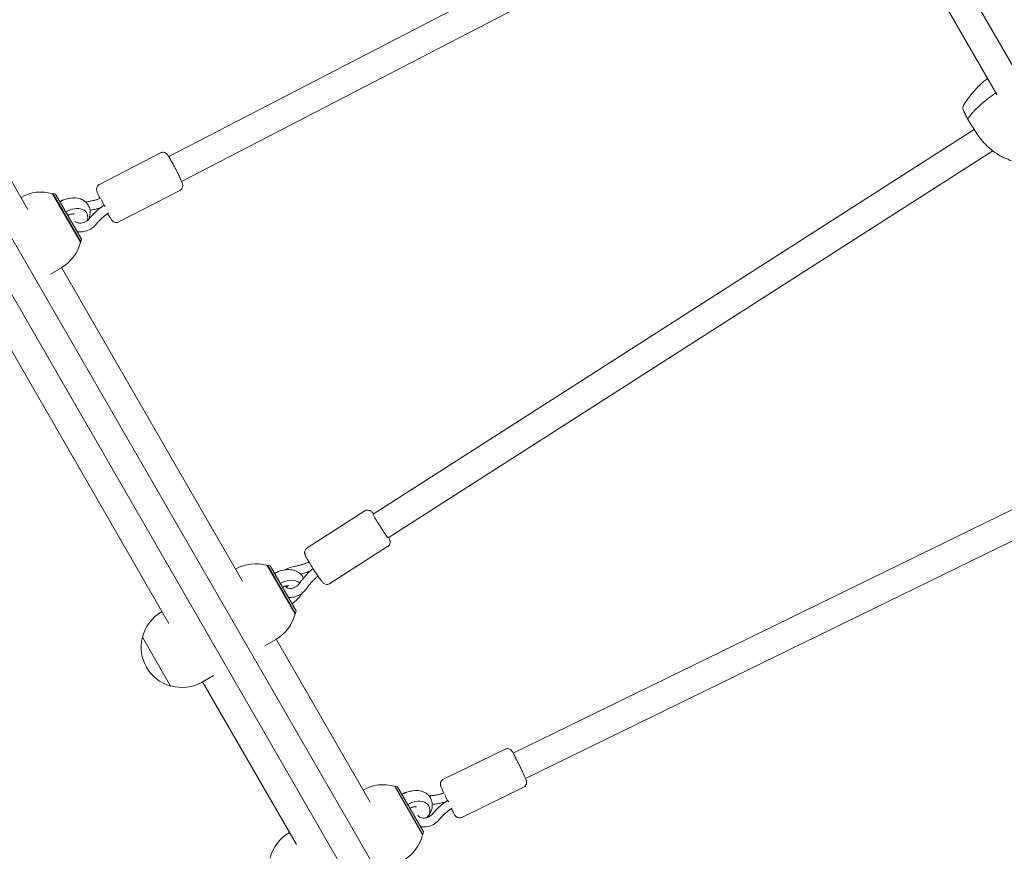
# Model space of a CAD drawing. Units: millimetres. Extents: x -10146 to 11599, y -11520 to 7551.
# Drawn here: x 5700 to 6259, y -2960 to -2488 of the extents above; entities that cross this region are included whole.
import ezdxf

# ---------------------------------------------------------------- set-up
doc = ezdxf.new("R2010")
doc.units = ezdxf.units.MM
doc.header["$LTSCALE"] = 20
doc.layers.add('2d', color=230, linetype='Continuous')

msp = doc.modelspace()

# ---------------------------------------------------------------- linework, layer by layer
at = {"layer": '2d', "lineweight": 0}
for p, q in [((5425.85, -2144.51), (5999.77, -3138.58)), ((5411.99, -2152.51), (5985.92, -3146.58)), ((6142.86, -2380.21), (5784.87, -2565.69)), ((6152.34, -2393.32), (5792.23, -2579.89)), ((6268.8, -2522.56), (6194.97, -2394.67)), ((6254.9, -2530.48), (6181.12, -2402.67)), ((5704.98, -2595.68), (5651.63, -2503.27)), ((6243.21, -2552.05), (6239.44, -2546.13)), ((6242.08, -2550.29), (5900.92, -2768.61)), ((5745.59, -2581.54), (5780.17, -2563.62)), ((6252.68, -2562.51), (5909.54, -2782.08)), ((5734.81, -2614.24), (5718.96, -2586.79)), ((5719.27, -2586.72), (5719.01, -2586.87)), ((5735.02, -2614), (5719.27, -2586.72)), ((5720.64, -2587.09), (5719.27, -2586.72)), ((5720.64, -2587.09), (5735.39, -2612.64)), ((5756.63, -2602.85), (5791.21, -2584.93)), ((5748.14, -2593.4), (5748.26, -2593.32)), ((5748.26, -2593.31), (5748.39, -2593.25)), ((5737.98, -2597.12), (5738.37, -2597.8)), ((5735.02, -2614), (5734.76, -2614.15)), ((5735.39, -2612.64), (5735.02, -2614)), ((5717.72, -2632.37), (5723.95, -2628.77)), ((5826.78, -2806.64), (5724.05, -2628.71)), ((5784.95, -2830.79), (5682.22, -2652.86)), ((6343.91, -2726.82), (5980.4, -2904.27)), ((6354.95, -2739.23), (5987.42, -2918.65)), ((5863.43, -2787.84), (5896.24, -2766.85)), ((5876.37, -2808.06), (5909.17, -2787.07)), ((5856.61, -2825.2), (5840.76, -2797.75)), ((5841.07, -2797.69), (5840.81, -2797.84)), ((5856.82, -2824.97), (5841.07, -2797.69)), ((5842.44, -2798.05), (5841.07, -2797.69)), ((5842.44, -2798.05), (5857.19, -2823.6)), ((5781.02, -2823.99), (5780.85, -2824.08)), ((5856.82, -2824.97), (5856.56, -2825.12)), ((5857.19, -2823.6), (5856.82, -2824.97)), ((5770.05, -2838.4), (5769.92, -2838.48)), ((5769.92, -2838.48), (5785.92, -2866.19)), ((5839.51, -2843.33), (5845.75, -2839.73)), ((5899.18, -2932.04), (5845.85, -2839.67)), ((5810.35, -2860.17), (5803.85, -2863.92)), ((5786.05, -2866.12), (5785.92, -2866.19)), ((5857.35, -2956.19), (5804.02, -2863.82)), ((5940.8, -2919.15), (5975.83, -2902.05)), ((5913.47, -2923.09), (5913.21, -2923.24)), ((5929.22, -2950.37), (5913.47, -2923.09)), ((5914.84, -2923.45), (5913.47, -2923.09)), ((5929.01, -2950.6), (5913.16, -2923.15)), ((5914.84, -2923.45), (5929.59, -2949)), ((5951.33, -2940.72), (5986.36, -2923.62)), ((5932.17, -2933.49), (5932.56, -2934.16)), ((5943.08, -2931.24), (5943.21, -2931.16)), ((5943.21, -2931.16), (5943.35, -2931.09)), ((5853.42, -2949.39), (5853.25, -2949.48)), ((5929.22, -2950.37), (5928.96, -2950.52)), ((5929.59, -2949), (5929.22, -2950.37))]:
    msp.add_line(p, q, dxfattribs=at)
for centre, radius, start, end in [((6238.66, -2538.13), 3, 148.4743, 206.8065), ((5712.45, -2608.85), 23, 73.5613, 119.7236), ((5712.45, -2608.85), 23, 300, 346.4387), ((5834.25, -2819.81), 23, 73.5613, 119.7236), ((5792.35, -2844), 23, 120, 165.9208), ((5834.25, -2819.81), 23, 300, 346.4387), ((5792.23, -2844.07), 23, 165.9208, 254.0792), ((5792.35, -2844), 23, 254.0792, 300), ((5906.65, -2945.21), 23, 73.5613, 119.7236), ((5864.75, -2969.4), 23, 120, 165.9208), ((5906.65, -2945.21), 23, 300, 346.4387)]:
    msp.add_arc(centre, radius, start, end, dxfattribs=at)
at = {"layer": '2d', "lineweight": 0, "extrusion": (0, 0, -1)}
for centre, major_axis, ratio, start_param, end_param in [((6281.66, -2561.84), (52.06, 29.69), 0.700673, -2.043701, -1.699838), ((6290.75, -2515.21), (-52.06, -29.69), 0.700673, -0.034301, -0.012111), ((5749.54, -2595.47), (1.28, -2.15), 0.102665, 3.135556, 3.998583), ((5905.23, -2775.34), (4.31, -6.74), 0.052093, 0, 3.141593), ((5942.29, -2929.17), (-0.96, 2.32), 0.014334, -2.647046, -0.937755), ((5944.45, -2933.33), (1.24, -2.18), 0.077051, 3.136756, 4.08329)]:
    msp.add_ellipse(centre, major_axis=major_axis, ratio=ratio, start_param=start_param, end_param=end_param, dxfattribs=at)
at = {"layer": '2d', "lineweight": 0}
for centre, major_axis, ratio, start_param, end_param in [((6281.66, -2561.84), (-52.06, -29.69), 0.700673, -1.441755, -1.097891), ((6290.75, -2515.21), (-52.06, -29.69), 0.700673, 0.012111, 0.034301), ((5726.32, -2596.93), (-8.66, -5), 0.658375, -2.177619, -1.570796), ((5747.35, -2591.68), (-1.02, 2.29), 0.000989, -2.429248, -0.850896), ((5729.71, -2602.8), (8.66, 5), 0.658375, -0.626048, 1.570796), ((5729.71, -2602.8), (8.66, 5), 0.658375, -1.570796, -1.550915), ((5848.12, -2807.89), (-8.66, -5), 0.658375, -2.177619, -1.570796), ((5851.5, -2813.76), (8.66, 5), 0.658375, 0.209536, 1.570796), ((5851.5, -2813.76), (8.66, 5), 0.658375, -1.570796, -0.731051), ((5920.52, -2933.29), (-8.66, -5), 0.658375, -2.177619, -1.570796), ((5923.9, -2939.16), (8.66, 5), 0.658375, -0.945083, 1.570796)]:
    msp.add_ellipse(centre, major_axis=major_axis, ratio=ratio, start_param=start_param, end_param=end_param, dxfattribs=at)
for points, knots in [([(6236.1, -2536.56), (6237.12, -2534.9), (6238.22, -2533.29), (6240.59, -2530.19), (6241.86, -2528.7), (6244.54, -2525.85), (6245.96, -2524.49), (6248.17, -2522.58), (6248.9, -2521.98), (6249.66, -2521.39)], [10.280735, 10.280735, 10.280735, 10.280735, 15.863178, 15.863178, 21.445622, 21.445622, 27.028065, 27.028065, 29.74331, 29.74331, 29.74331, 29.74331]), ([(6235.98, -2539.48), (6236.18, -2539.87), (6236.37, -2540.25), (6236.76, -2541.02), (6236.96, -2541.41), (6237.34, -2542.18), (6237.54, -2542.56), (6237.93, -2543.33), (6238.12, -2543.71), (6238.51, -2544.48), (6238.71, -2544.87), (6238.9, -2545.25)], [8.564539, 8.564539, 8.564539, 8.564539, 10.41433, 10.41433, 12.26412, 12.26412, 14.113911, 14.113911, 15.963702, 15.963702, 17.813492, 17.813492, 17.813492, 17.813492]), ([(6239.43, -2542.89), (6239.19, -2543.17), (6239, -2543.47), (6238.78, -2544.06), (6238.72, -2544.34), (6238.75, -2544.87), (6238.82, -2545.12), (6238.95, -2545.34)], [0, 0, 0, 0, 1.171627, 1.171627, 2.254538, 2.254538, 3.337578, 3.337578, 3.337578, 3.337578]), ([(6238.95, -2545.34), (6238.81, -2545.11), (6238.74, -2544.83), (6238.73, -2544.27), (6238.79, -2543.99), (6239.03, -2543.42), (6239.2, -2543.14), (6239.43, -2542.89)], [0, 0, 0, 0, 1.171627, 1.171627, 2.254538, 2.254538, 3.337578, 3.337578, 3.337578, 3.337578]), ([(6284.5, -2568.14), (6282.93, -2568.58), (6281.34, -2568.93), (6278.16, -2569.43), (6276.57, -2569.57), (6273.39, -2569.67), (6271.81, -2569.62), (6268.68, -2569.3), (6267.13, -2569.04), (6264.09, -2568.31), (6262.6, -2567.85), (6259.69, -2566.71), (6258.27, -2566.04), (6255.53, -2564.52), (6254.21, -2563.66), (6251.68, -2561.77), (6250.48, -2560.74), (6248.18, -2558.51), (6247.09, -2557.31), (6245.05, -2554.79), (6244.1, -2553.45), (6243.21, -2552.05)], [29.184484, 29.184484, 29.184484, 29.184484, 34.655777, 34.655777, 40.127071, 40.127071, 45.598364, 45.598364, 51.069657, 51.069657, 56.54095, 56.54095, 62.012243, 62.012243, 67.483536, 67.483536, 72.95483, 72.95483, 78.426123, 78.426123, 83.897416, 83.897416, 83.897416, 83.897416]), ([(5780.17, -2563.62), (5780.46, -2563.47), (5780.77, -2563.37), (5781.38, -2563.27), (5781.68, -2563.27), (5782.24, -2563.34), (5782.48, -2563.42), (5782.94, -2563.6), (5783.11, -2563.7), (5783.42, -2563.9), (5783.54, -2564), (5783.76, -2564.2), (5783.85, -2564.3), (5784.11, -2564.58), (5784.23, -2564.73), (5784.49, -2565.1), (5784.64, -2565.32), (5784.94, -2565.8), (5785.11, -2566.06), (5785.46, -2566.65), (5785.65, -2566.97), (5785.86, -2567.32), (5785.86, -2567.34), (5785.87, -2567.35)], [4.712389, 4.712389, 4.712389, 4.712389, 4.729228, 4.729228, 4.7477691, 4.7477691, 4.7717077, 4.7717077, 4.8046623, 4.8046623, 4.846639, 4.846639, 4.9073455, 4.9073455, 5.0477388, 5.0477388, 5.2179295, 5.2179295, 5.3881201, 5.3881201, 5.5583108, 5.5583108, 5.5633422, 5.5633422, 5.5633422, 5.5633422]), ([(5785.87, -2567.35), (5786.27, -2568.04), (5786.71, -2568.82), (5787.62, -2570.49), (5788.08, -2571.36), (5789, -2573.13), (5789.46, -2574.02), (5790.32, -2575.74), (5790.72, -2576.57), (5791.44, -2578.09), (5791.76, -2578.78), (5792.3, -2580.03), (5792.5, -2580.51), (5792.72, -2581.24), (5792.78, -2581.43), (5792.84, -2581.91), (5792.85, -2582.01), (5792.85, -2582.33), (5792.85, -2582.58), (5792.69, -2583.24), (5792.57, -2583.6), (5792.08, -2584.28), (5791.81, -2584.55), (5791.39, -2584.83), (5791.3, -2584.88), (5791.21, -2584.93)], [5.563342, 5.563342, 5.563342, 5.563342, 5.902392, 5.902392, 6.230274, 6.230274, 6.555845, 6.555845, 6.882491, 6.882491, 7.215564, 7.215564, 7.582004, 7.582004, 7.717993, 7.717993, 7.748954, 7.748954, 7.794878, 7.794878, 7.82776, 7.82776, 7.848643, 7.848643, 7.853982, 7.853982, 7.853982, 7.853982]), ([(5745.91, -2589.54), (5745.84, -2589.41), (5745.78, -2589.28), (5745.35, -2588.38), (5745.04, -2587.69), (5744.5, -2586.44), (5744.3, -2585.95), (5744.08, -2585.22), (5744.01, -2585.04), (5743.96, -2584.56), (5743.95, -2584.46), (5743.94, -2584.14), (5743.94, -2583.89), (5744.11, -2583.23), (5744.23, -2582.87), (5744.71, -2582.19), (5744.98, -2581.91), (5745.4, -2581.64), (5745.49, -2581.59), (5745.59, -2581.54)], [3.684515, 3.684515, 3.684515, 3.684515, 3.740899, 3.740899, 4.073972, 4.073972, 4.440412, 4.440412, 4.5764, 4.5764, 4.607362, 4.607362, 4.653286, 4.653286, 4.686167, 4.686167, 4.70705, 4.70705, 4.712389, 4.712389, 4.712389, 4.712389]), ([(5739.37, -2601.48), (5739.62, -2600.93), (5739.83, -2600.36), (5740.29, -2598.62), (5740.4, -2597.4), (5740.1, -2595.19), (5739.76, -2594.19), (5738.75, -2592.48), (5738.11, -2591.76), (5736.58, -2590.54), (5735.68, -2590.07), (5733.65, -2589.36), (5732.49, -2589.18), (5730.01, -2589.14), (5728.68, -2589.31), (5726.03, -2590.01), (5724.72, -2590.54), (5723.37, -2591.28), (5723.25, -2591.35), (5723.13, -2591.42)], [5.903128, 5.903128, 5.903128, 5.903128, 6.064194, 6.064194, 6.384934, 6.384934, 6.652113, 6.652113, 6.899787, 6.899787, 7.165839, 7.165839, 7.476272, 7.476272, 7.825108, 7.825108, 8.18341, 8.18341, 8.217227, 8.217227, 8.217227, 8.217227]), ([(5746.19, -2589.44), (5745.61, -2589.66), (5745.02, -2589.86), (5743.79, -2590.24), (5743.14, -2590.43), (5741.85, -2590.75), (5741.2, -2590.9), (5739.91, -2591.15), (5739.26, -2591.26), (5738.32, -2591.39), (5738.02, -2591.43), (5737.72, -2591.46)], [1.3344931, 1.3344931, 1.3344931, 1.3344931, 1.4011335, 1.4011335, 1.4731105, 1.4731105, 1.5450875, 1.5450875, 1.6170645, 1.6170645, 1.6506544, 1.6506544, 1.6506544, 1.6506544]), ([(5731.3, -2598.4), (5731.3, -2598.4), (5731.3, -2598.4), (5731.29, -2598.4), (5731.21, -2598.36), (5730.91, -2598.31), (5730.73, -2598.29), (5730.28, -2598.3), (5730.02, -2598.33), (5729.44, -2598.45), (5729.12, -2598.54), (5728.44, -2598.78), (5728.09, -2598.94), (5727.71, -2599.15), (5727.67, -2599.18), (5727.63, -2599.2)], [7.037316, 7.037316, 7.037316, 7.037316, 7.058063, 7.058063, 7.316435, 7.316435, 7.52687, 7.52687, 7.737651, 7.737651, 7.958225, 7.958225, 8.188297, 8.188297, 8.217227, 8.217227, 8.217227, 8.217227]), ([(5739.84, -2600.97), (5740.3, -2600.4), (5740.78, -2599.84), (5741.78, -2598.75), (5742.3, -2598.21), (5743.37, -2597.17), (5743.93, -2596.67), (5745.08, -2595.68), (5745.67, -2595.2), (5746.88, -2594.28), (5747.5, -2593.83), (5748.14, -2593.4)], [3.7913622, 3.7913622, 3.7913622, 3.7913622, 3.8643586, 3.8643586, 3.9373549, 3.9373549, 4.0103512, 4.0103512, 4.0833475, 4.0833475, 4.1563439, 4.1563439, 4.1563439, 4.1563439]), ([(5746.36, -2594.67), (5746.25, -2594.71), (5746.15, -2594.74), (5745.31, -2595.01), (5744.57, -2595.22), (5743.08, -2595.6), (5742.33, -2595.77), (5741.13, -2596.01), (5740.68, -2596.09), (5740.23, -2596.16)], [1.3866698, 1.3866698, 1.3866698, 1.3866698, 1.3970562, 1.3970562, 1.4700526, 1.4700526, 1.5430489, 1.5430489, 1.5868305, 1.5868305, 1.5868305, 1.5868305]), ([(5743.73, -2604.1), (5744.12, -2603.63), (5744.52, -2603.15), (5745.37, -2602.23), (5745.81, -2601.77), (5746.73, -2600.88), (5747.21, -2600.44), (5748.19, -2599.6), (5748.7, -2599.18), (5749.7, -2598.41), (5750.2, -2598.05), (5750.7, -2597.7)], [3.7913622, 3.7913622, 3.7913622, 3.7913622, 3.8633275, 3.8633275, 3.9352928, 3.9352928, 4.007258, 4.007258, 4.0792233, 4.0792233, 4.1457843, 4.1457843, 4.1457843, 4.1457843]), ([(5731.84, -2602.58), (5731.87, -2602.61), (5731.9, -2602.64), (5732.19, -2602.9), (5732.56, -2603.12), (5733.41, -2603.39), (5733.83, -2603.46), (5734.74, -2603.5), (5735.22, -2603.46), (5736.19, -2603.28), (5736.69, -2603.13), (5737.64, -2602.72), (5738.1, -2602.47), (5738.93, -2601.9), (5739.3, -2601.58), (5739.69, -2601.15), (5739.77, -2601.06), (5739.84, -2600.97)], [3.737722, 3.737722, 3.737722, 3.737722, 3.785367, 3.785367, 4.168199, 4.168199, 4.455645, 4.455645, 4.731546, 4.731546, 5.007198, 5.007198, 5.283643, 5.283643, 5.559511, 5.559511, 5.633416, 5.633416, 5.633416, 5.633416]), ([(5732.92, -2608.36), (5733.9, -2608.51), (5734.91, -2608.52), (5736.97, -2608.26), (5738.02, -2607.98), (5740.03, -2607.15), (5740.99, -2606.6), (5742.55, -2605.4), (5743.18, -2604.78), (5743.73, -2604.1)], [4.324887, 4.324887, 4.324887, 4.324887, 4.651881, 4.651881, 4.998431, 4.998431, 5.346977, 5.346977, 5.633416, 5.633416, 5.633416, 5.633416]), ([(5756.63, -2602.85), (5756.34, -2603), (5756.02, -2603.1), (5755.41, -2603.2), (5755.12, -2603.19), (5754.55, -2603.13), (5754.31, -2603.05), (5753.86, -2602.87), (5753.68, -2602.77), (5753.37, -2602.56), (5753.26, -2602.47), (5753.03, -2602.27), (5752.94, -2602.17), (5752.68, -2601.89), (5752.57, -2601.73), (5752.3, -2601.37), (5752.16, -2601.15), (5751.85, -2600.67), (5751.69, -2600.41), (5751.33, -2599.82), (5751.14, -2599.5), (5750.94, -2599.14), (5750.93, -2599.13), (5750.93, -2599.12)], [1.5707963, 1.5707963, 1.5707963, 1.5707963, 1.5876354, 1.5876354, 1.6061764, 1.6061764, 1.630115, 1.630115, 1.6630697, 1.6630697, 1.7050463, 1.7050463, 1.7657529, 1.7657529, 1.9061462, 1.9061462, 2.0763368, 2.0763368, 2.2465275, 2.2465275, 2.4167181, 2.4167181, 2.4217496, 2.4217496, 2.4217496, 2.4217496]), ([(5901.11, -2768.48), (5900.83, -2768.12), (5900.6, -2767.83), (5900.18, -2767.38), (5900.06, -2767.24), (5899.67, -2766.95), (5899.58, -2766.89), (5899.31, -2766.73), (5899.1, -2766.6), (5898.44, -2766.41), (5898.06, -2766.34), (5897.23, -2766.42), (5896.86, -2766.52), (5896.41, -2766.75), (5896.32, -2766.8), (5896.24, -2766.85)], [4.176406, 4.176406, 4.176406, 4.176406, 4.4406022, 4.4406022, 4.5764956, 4.5764956, 4.6074211, 4.6074211, 4.6533447, 4.6533447, 4.6862193, 4.6862193, 4.7071094, 4.7071094, 4.712389, 4.712389, 4.712389, 4.712389]), ([(5909.17, -2787.07), (5909.45, -2786.89), (5909.69, -2786.67), (5910.09, -2786.19), (5910.23, -2785.93), (5910.45, -2785.41), (5910.51, -2785.16), (5910.58, -2784.68), (5910.58, -2784.48), (5910.56, -2784.1), (5910.53, -2783.96), (5910.47, -2783.66), (5910.43, -2783.54), (5910.31, -2783.17), (5910.24, -2782.99), (5910.05, -2782.58), (5909.94, -2782.35), (5909.78, -2782.05), (5909.76, -2782), (5909.74, -2781.96)], [1.5707963, 1.5707963, 1.5707963, 1.5707963, 1.5876646, 1.5876646, 1.6062377, 1.6062377, 1.6302164, 1.6302164, 1.6632188, 1.6632188, 1.7052595, 1.7052595, 1.7661106, 1.7661106, 1.9071313, 1.9071313, 2.0773211, 2.0773211, 2.1067793, 2.1067793, 2.1067793, 2.1067793]), ([(5863.43, -2787.84), (5863.16, -2788.02), (5862.91, -2788.24), (5862.52, -2788.72), (5862.38, -2788.98), (5862.15, -2789.5), (5862.1, -2789.75), (5862.03, -2790.23), (5862.03, -2790.43), (5862.05, -2790.81), (5862.08, -2790.95), (5862.14, -2791.25), (5862.17, -2791.37), (5862.29, -2791.74), (5862.37, -2791.92), (5862.56, -2792.33), (5862.67, -2792.56), (5862.93, -2793.07), (5863.08, -2793.35), (5863.41, -2793.95), (5863.59, -2794.27), (5863.8, -2794.63), (5863.8, -2794.63), (5863.81, -2794.64)], [4.712389, 4.712389, 4.712389, 4.712389, 4.7292572, 4.7292572, 4.7478303, 4.7478303, 4.7718091, 4.7718091, 4.8048115, 4.8048115, 4.8468521, 4.8468521, 4.9077032, 4.9077032, 5.0487239, 5.0487239, 5.2189138, 5.2189138, 5.3891036, 5.3891036, 5.5592934, 5.5592934, 5.5633382, 5.5633382, 5.5633382, 5.5633382]), ([(5861.39, -2804.95), (5861.28, -2804.71), (5861.17, -2804.49), (5860.55, -2803.45), (5859.91, -2802.72), (5858.38, -2801.5), (5857.48, -2801.03), (5855.44, -2800.33), (5854.29, -2800.15), (5851.81, -2800.1), (5850.48, -2800.28), (5847.83, -2800.97), (5846.52, -2801.51), (5845.16, -2802.25), (5845.05, -2802.31), (5844.93, -2802.38)], [6.586106, 6.586106, 6.586106, 6.586106, 6.652113, 6.652113, 6.899787, 6.899787, 7.165839, 7.165839, 7.476272, 7.476272, 7.825108, 7.825108, 8.18341, 8.18341, 8.217227, 8.217227, 8.217227, 8.217227]), ([(5855.9, -2798.38), (5854.87, -2798.54), (5853.85, -2798.86), (5852.33, -2799.57), (5851.78, -2799.87), (5851.26, -2800.22)], [1.4718574, 1.4718574, 1.4718574, 1.4718574, 1.813312, 1.813312, 2.0138078, 2.0138078, 2.0138078, 2.0138078]), ([(5864.47, -2795.76), (5864.06, -2795.95), (5863.66, -2796.12), (5862.64, -2796.54), (5862.03, -2796.78), (5860.8, -2797.2), (5860.19, -2797.4), (5858.96, -2797.75), (5858.34, -2797.9), (5857.12, -2798.17), (5856.51, -2798.29), (5855.9, -2798.38)], [1.3337565, 1.3337565, 1.3337565, 1.3337565, 1.3818742, 1.3818742, 1.4538395, 1.4538395, 1.5258047, 1.5258047, 1.59777, 1.59777, 1.6697353, 1.6697353, 1.6697353, 1.6697353]), ([(5859.12, -2807.92), (5859.55, -2807.31), (5859.99, -2806.7), (5860.92, -2805.5), (5861.41, -2804.91), (5862.41, -2803.76), (5862.93, -2803.2), (5864.01, -2802.1), (5864.56, -2801.57), (5865.68, -2800.54), (5866.25, -2800.05), (5866.82, -2799.58)], [3.772056, 3.772056, 3.772056, 3.772056, 3.8450523, 3.8450523, 3.9180486, 3.9180486, 3.9910449, 3.9910449, 4.0640413, 4.0640413, 4.1344168, 4.1344168, 4.1344168, 4.1344168]), ([(5863.81, -2794.64), (5864.21, -2795.33), (5864.67, -2796.11), (5865.66, -2797.73), (5866.18, -2798.57), (5867.25, -2800.25), (5867.8, -2801.09), (5868.85, -2802.69), (5869.37, -2803.46), (5870.33, -2804.84), (5870.77, -2805.46), (5871.58, -2806.55), (5871.9, -2806.97), (5872.42, -2807.53), (5872.55, -2807.67), (5872.94, -2807.96), (5873.02, -2808.02), (5873.3, -2808.18), (5873.51, -2808.31), (5874.17, -2808.5), (5874.54, -2808.57), (5875.37, -2808.49), (5875.75, -2808.39), (5876.19, -2808.16), (5876.28, -2808.11), (5876.37, -2808.06)], [5.563338, 5.563338, 5.563338, 5.563338, 5.90242, 5.90242, 6.230316, 6.230316, 6.555896, 6.555896, 6.882554, 6.882554, 7.215651, 7.215651, 7.582195, 7.582195, 7.718088, 7.718088, 7.749014, 7.749014, 7.794937, 7.794937, 7.827812, 7.827812, 7.848702, 7.848702, 7.853982, 7.853982, 7.853982, 7.853982]), ([(5865.38, -2800.82), (5865.35, -2800.84), (5865.31, -2800.85), (5864.58, -2801.16), (5863.87, -2801.43), (5862.44, -2801.93), (5861.72, -2802.16), (5860.6, -2802.48), (5860.2, -2802.59), (5859.8, -2802.69)], [1.3743921, 1.3743921, 1.3743921, 1.3743921, 1.37775, 1.37775, 1.4507463, 1.4507463, 1.5237426, 1.5237426, 1.5643583, 1.5643583, 1.5643583, 1.5643583]), ([(5863.24, -2810.76), (5863.61, -2810.23), (5863.99, -2809.7), (5864.79, -2808.68), (5865.2, -2808.17), (5866.07, -2807.17), (5866.52, -2806.69), (5867.45, -2805.73), (5867.93, -2805.27), (5868.81, -2804.46), (5869.2, -2804.12), (5869.59, -2803.78)], [3.772056, 3.772056, 3.772056, 3.772056, 3.844033, 3.844033, 3.91601, 3.91601, 3.987987, 3.987987, 4.059964, 4.059964, 4.1157077, 4.1157077, 4.1157077, 4.1157077]), ([(5853.1, -2809.36), (5853.1, -2809.36), (5853.1, -2809.36), (5853.09, -2809.36), (5853.01, -2809.32), (5852.71, -2809.27), (5852.53, -2809.25), (5852.08, -2809.27), (5851.82, -2809.29), (5851.24, -2809.41), (5850.92, -2809.5), (5850.24, -2809.74), (5849.89, -2809.9), (5849.51, -2810.11), (5849.47, -2810.14), (5849.43, -2810.16)], [7.037316, 7.037316, 7.037316, 7.037316, 7.058063, 7.058063, 7.316435, 7.316435, 7.52687, 7.52687, 7.737651, 7.737651, 7.958225, 7.958225, 8.188297, 8.188297, 8.217227, 8.217227, 8.217227, 8.217227]), ([(5851.26, -2809.41), (5851.29, -2809.49), (5851.31, -2809.57), (5851.48, -2810), (5851.69, -2810.27), (5852.33, -2810.69), (5852.75, -2810.85), (5853.65, -2810.96), (5854.08, -2810.95), (5854.97, -2810.81), (5855.43, -2810.68), (5856.34, -2810.32), (5856.8, -2810.07), (5857.66, -2809.5), (5858.06, -2809.16), (5858.68, -2808.52), (5858.92, -2808.22), (5859.12, -2807.92)], [3.353126, 3.353126, 3.353126, 3.353126, 3.449285, 3.449285, 3.914265, 3.914265, 4.324022, 4.324022, 4.613407, 4.613407, 4.889537, 4.889537, 5.165117, 5.165117, 5.441545, 5.441545, 5.652722, 5.652722, 5.652722, 5.652722]), ([(5851.76, -2810.28), (5851.81, -2810.22), (5851.87, -2810.17), (5852.12, -2809.88), (5852.29, -2809.66), (5852.45, -2809.39), (5852.49, -2809.32), (5852.52, -2809.26)], [5.4889694, 5.4889694, 5.4889694, 5.4889694, 5.5409681, 5.5409681, 5.7622496, 5.7622496, 5.8376698, 5.8376698, 5.8376698, 5.8376698]), ([(5852.73, -2815.88), (5852.78, -2815.89), (5852.82, -2815.89), (5853.84, -2815.99), (5854.84, -2815.93), (5856.84, -2815.51), (5857.85, -2815.15), (5859.76, -2814.16), (5860.67, -2813.53), (5862.14, -2812.18), (5862.74, -2811.49), (5863.24, -2810.76)], [4.328399, 4.328399, 4.328399, 4.328399, 4.343924, 4.343924, 4.67004, 4.67004, 5.013318, 5.013318, 5.361459, 5.361459, 5.652722, 5.652722, 5.652722, 5.652722]), ([(5859.15, -2815.59), (5859.49, -2815.19), (5859.81, -2814.77), (5860.29, -2814.06), (5860.47, -2813.78), (5860.63, -2813.49)], [5.5722661, 5.5722661, 5.5722661, 5.5722661, 5.7097856, 5.7097856, 5.7980219, 5.7980219, 5.7980219, 5.7980219]), ([(5975.83, -2902.05), (5976.12, -2901.91), (5976.43, -2901.82), (5977.04, -2901.73), (5977.33, -2901.74), (5977.89, -2901.82), (5978.13, -2901.9), (5978.59, -2902.1), (5978.76, -2902.21), (5979.07, -2902.43), (5979.18, -2902.53), (5979.36, -2902.7), (5979.43, -2902.78), (5979.57, -2902.94), (5979.62, -2903.01), (5979.81, -2903.27), (5979.89, -2903.41), (5980.12, -2903.77), (5980.25, -2904), (5980.54, -2904.52), (5980.7, -2904.82), (5981.06, -2905.48), (5981.25, -2905.84), (5981.51, -2906.35), (5981.57, -2906.46), (5981.63, -2906.57)], [4.712389, 4.712389, 4.712389, 4.712389, 4.7225077, 4.7225077, 4.733657, 4.733657, 4.7482229, 4.7482229, 4.7696263, 4.7696263, 4.79834, 4.79834, 4.8329251, 4.8329251, 4.8872637, 4.8872637, 5.036254, 5.036254, 5.2236261, 5.2236261, 5.4109982, 5.4109982, 5.5983703, 5.5983703, 5.6492496, 5.6492496, 5.6492496, 5.6492496]), ([(5981.63, -2906.57), (5982, -2907.29), (5982.41, -2908.09), (5983.25, -2909.79), (5983.69, -2910.67), (5984.55, -2912.43), (5984.97, -2913.31), (5985.77, -2914.99), (5986.14, -2915.78), (5986.79, -2917.21), (5987.08, -2917.85), (5987.55, -2918.95), (5987.72, -2919.34), (5987.9, -2919.93), (5987.95, -2920.05), (5988.02, -2920.48), (5988.05, -2920.63), (5988.05, -2921.12), (5988.05, -2921.38), (5987.87, -2921.95), (5987.8, -2922.12), (5987.56, -2922.59), (5987.33, -2922.92), (5986.79, -2923.37), (5986.58, -2923.51), (5986.36, -2923.62)], [5.64925, 5.64925, 5.64925, 5.64925, 5.977988, 5.977988, 6.302207, 6.302207, 6.625565, 6.625565, 6.950036, 6.950036, 7.279696, 7.279696, 7.638263, 7.638263, 7.746122, 7.746122, 7.790899, 7.790899, 7.820631, 7.820631, 7.830724, 7.830724, 7.846118, 7.846118, 7.853982, 7.853982, 7.853982, 7.853982]), ([(5941.01, -2926.96), (5940.9, -2926.73), (5940.8, -2926.5), (5940.36, -2925.56), (5940.08, -2924.92), (5939.61, -2923.83), (5939.44, -2923.43), (5939.25, -2922.85), (5939.21, -2922.72), (5939.13, -2922.3), (5939.11, -2922.14), (5939.11, -2921.65), (5939.11, -2921.39), (5939.29, -2920.82), (5939.35, -2920.65), (5939.6, -2920.19), (5939.83, -2919.85), (5940.36, -2919.4), (5940.58, -2919.26), (5940.8, -2919.15)], [3.708004, 3.708004, 3.708004, 3.708004, 3.808444, 3.808444, 4.138104, 4.138104, 4.49667, 4.49667, 4.604529, 4.604529, 4.649307, 4.649307, 4.679038, 4.679038, 4.689131, 4.689131, 4.704525, 4.704525, 4.712389, 4.712389, 4.712389, 4.712389]), ([(5931.67, -2940.84), (5931.97, -2940.49), (5932.24, -2940.12), (5933.26, -2938.63), (5933.84, -2937.42), (5934.49, -2934.99), (5934.6, -2933.77), (5934.29, -2931.55), (5933.96, -2930.56), (5932.95, -2928.85), (5932.31, -2928.12), (5930.78, -2926.9), (5929.88, -2926.43), (5927.85, -2925.73), (5926.69, -2925.55), (5924.21, -2925.5), (5922.88, -2925.68), (5920.23, -2926.38), (5918.92, -2926.91), (5917.56, -2927.65), (5917.45, -2927.71), (5917.33, -2927.78)], [5.589104, 5.589104, 5.589104, 5.589104, 5.709786, 5.709786, 6.064194, 6.064194, 6.384934, 6.384934, 6.652113, 6.652113, 6.899787, 6.899787, 7.165839, 7.165839, 7.476272, 7.476272, 7.825108, 7.825108, 8.18341, 8.18341, 8.217227, 8.217227, 8.217227, 8.217227]), ([(5941.19, -2926.91), (5940.6, -2927.1), (5940.01, -2927.28), (5938.78, -2927.61), (5938.13, -2927.77), (5936.84, -2928.04), (5936.19, -2928.16), (5934.89, -2928.36), (5934.24, -2928.43), (5933.28, -2928.52), (5932.96, -2928.54), (5932.64, -2928.56)], [1.3457417, 1.3457417, 1.3457417, 1.3457417, 1.4118776, 1.4118776, 1.4837761, 1.4837761, 1.5556746, 1.5556746, 1.6275731, 1.6275731, 1.6631316, 1.6631316, 1.6631316, 1.6631316]), ([(5942.2, -2931.83), (5941.76, -2931.97), (5941.32, -2932.1), (5940.13, -2932.43), (5939.38, -2932.62), (5937.87, -2932.94), (5937.11, -2933.08), (5935.74, -2933.29), (5935.12, -2933.36), (5934.51, -2933.43)], [1.3641077, 1.3641077, 1.3641077, 1.3641077, 1.4074863, 1.4074863, 1.4804826, 1.4804826, 1.5534789, 1.5534789, 1.6124422, 1.6124422, 1.6124422, 1.6124422]), ([(5934.61, -2938.85), (5935.08, -2938.27), (5935.57, -2937.7), (5936.59, -2936.59), (5937.12, -2936.05), (5938.22, -2935), (5938.79, -2934.49), (5939.96, -2933.51), (5940.56, -2933.03), (5941.8, -2932.11), (5942.43, -2931.67), (5943.08, -2931.24)], [3.8017923, 3.8017923, 3.8017923, 3.8017923, 3.8747886, 3.8747886, 3.9477849, 3.9477849, 4.0207812, 4.0207812, 4.0937776, 4.0937776, 4.1667739, 4.1667739, 4.1667739, 4.1667739]), ([(5925.5, -2934.77), (5925.5, -2934.77), (5925.5, -2934.77), (5925.49, -2934.76), (5925.41, -2934.72), (5925.11, -2934.67), (5924.93, -2934.66), (5924.48, -2934.67), (5924.22, -2934.69), (5923.64, -2934.81), (5923.32, -2934.9), (5922.64, -2935.15), (5922.29, -2935.3), (5921.91, -2935.51), (5921.87, -2935.54), (5921.83, -2935.56)], [7.037316, 7.037316, 7.037316, 7.037316, 7.058063, 7.058063, 7.316435, 7.316435, 7.52687, 7.52687, 7.737651, 7.737651, 7.958225, 7.958225, 8.188297, 8.188297, 8.217227, 8.217227, 8.217227, 8.217227]), ([(5926.31, -2939.58), (5926.52, -2939.97), (5926.86, -2940.33), (5927.69, -2940.82), (5928.11, -2940.99), (5929.02, -2941.17), (5929.5, -2941.21), (5930.47, -2941.15), (5930.97, -2941.06), (5931.95, -2940.76), (5932.42, -2940.56), (5933.31, -2940.05), (5933.71, -2939.75), (5934.26, -2939.24), (5934.45, -2939.05), (5934.61, -2938.85)], [3.55166, 3.55166, 3.55166, 3.55166, 4.006476, 4.006476, 4.332511, 4.332511, 4.622459, 4.622459, 4.904131, 4.904131, 5.184314, 5.184314, 5.464481, 5.464481, 5.622986, 5.622986, 5.622986, 5.622986]), ([(5938.49, -2941.99), (5938.89, -2941.5), (5939.3, -2941.03), (5940.16, -2940.09), (5940.61, -2939.63), (5941.55, -2938.74), (5942.03, -2938.3), (5943.02, -2937.46), (5943.54, -2937.05), (5944.55, -2936.29), (5945.05, -2935.94), (5945.55, -2935.6)], [3.8017923, 3.8017923, 3.8017923, 3.8017923, 3.8736839, 3.8736839, 3.9455755, 3.9455755, 4.0174671, 4.0174671, 4.0893587, 4.0893587, 4.1554477, 4.1554477, 4.1554477, 4.1554477]), ([(5951.33, -2940.72), (5951.04, -2940.86), (5950.73, -2940.95), (5950.12, -2941.04), (5949.83, -2941.03), (5949.27, -2940.95), (5949.03, -2940.87), (5948.57, -2940.68), (5948.4, -2940.56), (5948.08, -2940.35), (5947.98, -2940.25), (5947.8, -2940.07), (5947.73, -2940), (5947.59, -2939.83), (5947.53, -2939.76), (5947.35, -2939.51), (5947.26, -2939.37), (5947.04, -2939), (5946.91, -2938.78), (5946.62, -2938.26), (5946.46, -2937.96), (5946.1, -2937.3), (5945.91, -2936.93), (5945.65, -2936.43), (5945.59, -2936.32), (5945.53, -2936.21)], [1.5707963, 1.5707963, 1.5707963, 1.5707963, 1.580915, 1.580915, 1.5920644, 1.5920644, 1.6066302, 1.6066302, 1.6280337, 1.6280337, 1.6567474, 1.6567474, 1.6913324, 1.6913324, 1.7456711, 1.7456711, 1.8946613, 1.8946613, 2.0820334, 2.0820334, 2.2694056, 2.2694056, 2.4567777, 2.4567777, 2.5076569, 2.5076569, 2.5076569, 2.5076569]), ([(5927.87, -2946.04), (5928.73, -2946.19), (5929.61, -2946.22), (5931.55, -2946.07), (5932.61, -2945.84), (5934.64, -2945.08), (5935.61, -2944.55), (5937.23, -2943.35), (5937.91, -2942.71), (5938.49, -2941.99)], [4.363336, 4.363336, 4.363336, 4.363336, 4.643005, 4.643005, 4.983378, 4.983378, 5.326977, 5.326977, 5.622986, 5.622986, 5.622986, 5.622986])]:
    msp.add_open_spline(points, degree=3, knots=knots, dxfattribs=at)
for points in [[(5750.93, -2599.12), (5750.72, -2598.77), (5750.51, -2598.39), (5750.28, -2597.99)], [(5945.53, -2936.21), (5945.46, -2936.06), (5945.38, -2935.92), (5945.31, -2935.77)]]:
    msp.add_open_spline(points, degree=3, dxfattribs=at)

doc.saveas('drawing.dxf')
